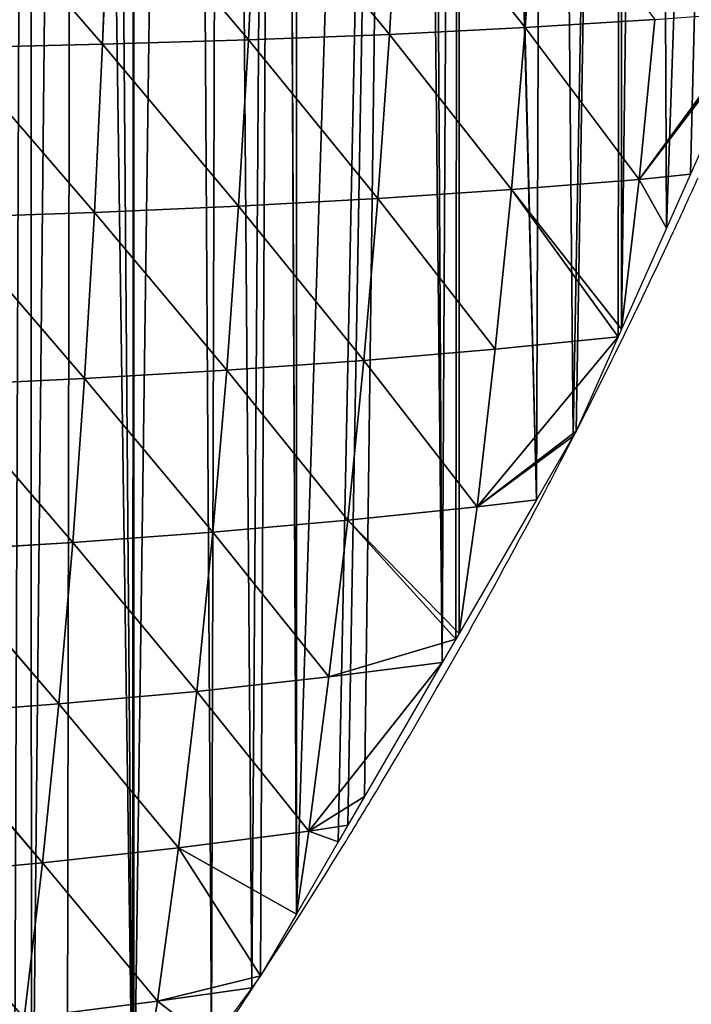
# Model space of a CAD drawing. Extents: x 0 to 7341, y 0 to 3999.
# Drawn here: x 2252 to 2309, y 1857 to 1941 of the extents above; entities that cross this region are included whole.
import ezdxf

# ---------------------------------------------------------------- set-up
doc = ezdxf.new("R2010")
doc.units = 0
doc.header["$LTSCALE"] = 25.4
doc.layers.get('0').update_dxf_attribs({"color": 13, "linetype": 'CONTINUOUS'})

msp = doc.modelspace()

# ---------------------------------------------------------------- linework, layer by layer
at = {"color": 254}
for p, q in [((2271.684, 1953.404, 103.431), (2271.017, 1939.101, 95.418)), ((2271.684, 1953.404, 103.431), (2271.017, 1939.101, 95.418)), ((2271.684, 1953.404, 103.431), (2283.028, 1939.571, 72.698)), ((2271.684, 1953.404, 103.431), (2283.028, 1939.571, 72.698)), ((2283.844, 1953.714, 81.258), (2283.028, 1939.571, 72.698)), ((2283.844, 1953.714, 81.258), (2283.028, 1939.571, 72.698)), ((2283.844, 1953.714, 81.258), (2294.588, 1940.145, 48.77)), ((2283.844, 1953.714, 81.258), (2294.588, 1940.145, 48.77)), ((2295.575, 1954.109, 57.943), (2294.588, 1940.145, 48.77)), ((2295.575, 1954.109, 57.943), (2294.588, 1940.145, 48.77)), ((2246.216, 1953.019, 144.166), (2258.595, 1938.725, 116.913)), ((2246.216, 1953.019, 144.166), (2258.595, 1938.725, 116.913)), ((2259.13, 1953.175, 124.41), (2258.595, 1938.725, 116.913)), ((2259.13, 1953.175, 124.41), (2258.595, 1938.725, 116.913)), ((2259.13, 1953.175, 124.41), (2271.017, 1939.101, 95.418)), ((2259.13, 1953.175, 124.41), (2271.017, 1939.101, 95.418)), ((2294.588, 1940.145, 48.77), (2305.641, 1940.835, 23.602)), ((2294.588, 1940.145, 48.77), (2305.641, 1940.835, 23.602)), ((2304.304, 1927.225, 12.552), (2314.742, 1941.51, 1)), ((2304.304, 1927.225, 12.552), (2314.742, 1941.51, 1)), ((2305.641, 1940.835, 23.602), (2304.304, 1927.225, 12.552)), ((2305.641, 1940.835, 23.602), (2304.304, 1927.225, 12.552)), ((2304.304, 1927.225, 12.552), (2314.442, 1940.802, 1)), ((2304.304, 1927.225, 12.552), (2314.442, 1940.802, 1)), ((2283.028, 1939.571, 72.698), (2294.588, 1940.145, 48.77)), ((2283.028, 1939.571, 72.698), (2294.588, 1940.145, 48.77)), ((2294.588, 1940.145, 48.77), (2293.423, 1926.347, 38.26)), ((2294.588, 1940.145, 48.77), (2293.423, 1926.347, 38.26)), ((2294.588, 1940.145, 48.77), (2304.304, 1927.225, 12.552)), ((2294.588, 1940.145, 48.77), (2304.304, 1927.225, 12.552)), ((2304.304, 1927.225, 12.552), (2314.359, 1940.414, 1)), ((2304.304, 1927.225, 12.552), (2314.359, 1940.414, 1)), ((2258.595, 1938.725, 116.913), (2271.017, 1939.101, 95.418)), ((2258.595, 1938.725, 116.913), (2271.017, 1939.101, 95.418)), ((2271.017, 1939.101, 95.418), (2270.182, 1924.947, 85.954)), ((2271.017, 1939.101, 95.418), (2270.182, 1924.947, 85.954)), ((2271.017, 1939.101, 95.418), (2283.028, 1939.571, 72.698)), ((2271.017, 1939.101, 95.418), (2283.028, 1939.571, 72.698)), ((2271.017, 1939.101, 95.418), (2282.032, 1925.589, 62.706)), ((2271.017, 1939.101, 95.418), (2282.032, 1925.589, 62.706)), ((2283.028, 1939.571, 72.698), (2282.032, 1925.589, 62.706)), ((2283.028, 1939.571, 72.698), (2282.032, 1925.589, 62.706)), ((2283.028, 1939.571, 72.698), (2293.423, 1926.347, 38.26)), ((2283.028, 1939.571, 72.698), (2293.423, 1926.347, 38.26)), ((2245.801, 1938.436, 137.17), (2258.595, 1938.725, 116.913)), ((2245.801, 1938.436, 137.17), (2258.595, 1938.725, 116.913)), ((2245.801, 1938.436, 137.17), (2257.907, 1924.415, 107.966)), ((2245.801, 1938.436, 137.17), (2257.907, 1924.415, 107.966)), ((2258.595, 1938.725, 116.913), (2257.907, 1924.415, 107.966)), ((2258.595, 1938.725, 116.913), (2257.907, 1924.415, 107.966)), ((2258.595, 1938.725, 116.913), (2270.182, 1924.947, 85.954)), ((2258.595, 1938.725, 116.913), (2270.182, 1924.947, 85.954)), ((2293.423, 1926.347, 38.26), (2304.304, 1927.225, 12.552)), ((2293.423, 1926.347, 38.26), (2304.304, 1927.225, 12.552)), ((2304.304, 1927.225, 12.552), (2302.808, 1914.472, 1)), ((2304.304, 1927.225, 12.552), (2302.808, 1914.472, 1)), ((2282.032, 1925.589, 62.706), (2293.423, 1926.347, 38.26)), ((2282.032, 1925.589, 62.706), (2293.423, 1926.347, 38.26)), ((2293.423, 1926.347, 38.26), (2292.03, 1912.755, 26.375)), ((2293.423, 1926.347, 38.26), (2292.03, 1912.755, 26.375)), ((2293.423, 1926.347, 38.26), (2302.51, 1913.803, 1)), ((2293.423, 1926.347, 38.26), (2302.51, 1913.803, 1)), ((2293.423, 1926.347, 38.26), (2302.808, 1914.472, 1)), ((2293.423, 1926.347, 38.26), (2302.808, 1914.472, 1)), ((2257.907, 1924.415, 107.966), (2270.182, 1924.947, 85.954)), ((2257.907, 1924.415, 107.966), (2270.182, 1924.947, 85.954)), ((2270.182, 1924.947, 85.954), (2269.174, 1910.968, 75.09)), ((2270.182, 1924.947, 85.954), (2269.174, 1910.968, 75.09)), ((2270.182, 1924.947, 85.954), (2282.032, 1925.589, 62.706)), ((2270.182, 1924.947, 85.954), (2282.032, 1925.589, 62.706)), ((2270.182, 1924.947, 85.954), (2280.846, 1911.793, 51.336)), ((2270.182, 1924.947, 85.954), (2280.846, 1911.793, 51.336)), ((2282.032, 1925.589, 62.706), (2280.846, 1911.793, 51.336)), ((2282.032, 1925.589, 62.706), (2280.846, 1911.793, 51.336)), ((2282.032, 1925.589, 62.706), (2292.03, 1912.755, 26.375)), ((2282.032, 1925.589, 62.706), (2292.03, 1912.755, 26.375)), ((2245.246, 1923.983, 128.728), (2257.907, 1924.415, 107.966)), ((2245.246, 1923.983, 128.728), (2257.907, 1924.415, 107.966)), ((2257.907, 1924.415, 107.966), (2257.059, 1910.267, 97.608)), ((2257.907, 1924.415, 107.966), (2257.059, 1910.267, 97.608)), ((2257.907, 1924.415, 107.966), (2269.174, 1910.968, 75.09)), ((2257.907, 1924.415, 107.966), (2269.174, 1910.968, 75.09)), ((2245.246, 1923.983, 128.728), (2257.059, 1910.267, 97.608)), ((2245.246, 1923.983, 128.728), (2257.059, 1910.267, 97.608)), ((2290.501, 1899.347, 13.343), (2302.51, 1913.803, 1)), ((2290.501, 1899.347, 13.343), (2302.51, 1913.803, 1)), ((2292.03, 1912.755, 26.375), (2302.51, 1913.803, 1)), ((2292.03, 1912.755, 26.375), (2302.51, 1913.803, 1)), ((2280.846, 1911.793, 51.336), (2292.03, 1912.755, 26.375)), ((2280.846, 1911.793, 51.336), (2292.03, 1912.755, 26.375)), ((2292.03, 1912.755, 26.375), (2290.501, 1899.347, 13.343)), ((2292.03, 1912.755, 26.375), (2290.501, 1899.347, 13.343)), ((2269.174, 1910.968, 75.09), (2280.846, 1911.793, 51.336)), ((2269.174, 1910.968, 75.09), (2280.846, 1911.793, 51.336)), ((2280.846, 1911.793, 51.336), (2279.48, 1898.201, 38.642)), ((2280.846, 1911.793, 51.336), (2279.48, 1898.201, 38.642)), ((2280.846, 1911.793, 51.336), (2290.501, 1899.347, 13.343)), ((2280.846, 1911.793, 51.336), (2290.501, 1899.347, 13.343)), ((2257.059, 1910.267, 97.608), (2269.174, 1910.968, 75.09)), ((2257.059, 1910.267, 97.608), (2269.174, 1910.968, 75.09)), ((2269.174, 1910.968, 75.09), (2267.986, 1897.186, 62.867)), ((2269.174, 1910.968, 75.09), (2267.986, 1897.186, 62.867)), ((2269.174, 1910.968, 75.09), (2279.48, 1898.201, 38.642)), ((2269.174, 1910.968, 75.09), (2279.48, 1898.201, 38.642)), ((2244.544, 1909.682, 118.872), (2257.059, 1910.267, 97.608)), ((2244.544, 1909.682, 118.872), (2257.059, 1910.267, 97.608)), ((2257.059, 1910.267, 97.608), (2256.045, 1896.307, 85.88)), ((2257.059, 1910.267, 97.608), (2256.045, 1896.307, 85.88)), ((2257.059, 1910.267, 97.608), (2267.986, 1897.186, 62.867)), ((2257.059, 1910.267, 97.608), (2267.986, 1897.186, 62.867)), ((2244.544, 1909.682, 118.872), (2256.045, 1896.307, 85.88)), ((2244.544, 1909.682, 118.872), (2256.045, 1896.307, 85.88)), ((2290.501, 1899.347, 13.343), (2298.946, 1905.797, 1)), ((2290.501, 1899.347, 13.343), (2298.946, 1905.797, 1)), ((2279.48, 1898.201, 38.642), (2290.501, 1899.347, 13.343)), ((2279.48, 1898.201, 38.642), (2290.501, 1899.347, 13.343)), ((2290.501, 1899.347, 13.343), (2288.955, 1888.564, 1)), ((2290.501, 1899.347, 13.343), (2288.955, 1888.564, 1)), ((2267.986, 1897.186, 62.867), (2279.48, 1898.201, 38.642)), ((2267.986, 1897.186, 62.867), (2279.48, 1898.201, 38.642)), ((2279.48, 1898.201, 38.642), (2277.879, 1884.857, 24.495)), ((2279.48, 1898.201, 38.642), (2277.879, 1884.857, 24.495)), ((2279.48, 1898.201, 38.642), (2288.672, 1888.077, 1)), ((2279.48, 1898.201, 38.642), (2288.672, 1888.077, 1)), ((2279.48, 1898.201, 38.642), (2288.955, 1888.564, 1)), ((2279.48, 1898.201, 38.642), (2288.955, 1888.564, 1)), ((2256.045, 1896.307, 85.88), (2267.986, 1897.186, 62.867)), ((2256.045, 1896.307, 85.88), (2267.986, 1897.186, 62.867)), ((2267.986, 1897.186, 62.867), (2266.611, 1883.627, 49.331)), ((2267.986, 1897.186, 62.867), (2266.611, 1883.627, 49.331)), ((2267.986, 1897.186, 62.867), (2277.879, 1884.857, 24.495)), ((2267.986, 1897.186, 62.867), (2277.879, 1884.857, 24.495)), ((2243.688, 1895.557, 107.636), (2256.045, 1896.307, 85.88)), ((2243.688, 1895.557, 107.636), (2256.045, 1896.307, 85.88)), ((2243.688, 1895.557, 107.636), (2254.855, 1882.558, 72.821)), ((2243.688, 1895.557, 107.636), (2254.855, 1882.558, 72.821)), ((2256.045, 1896.307, 85.88), (2254.855, 1882.558, 72.821)), ((2256.045, 1896.307, 85.88), (2254.855, 1882.558, 72.821)), ((2256.045, 1896.307, 85.88), (2266.611, 1883.627, 49.331)), ((2256.045, 1896.307, 85.88), (2266.611, 1883.627, 49.331)), ((2277.879, 1884.857, 24.495), (2288.672, 1888.077, 1)), ((2277.879, 1884.857, 24.495), (2288.672, 1888.077, 1)), ((2276.166, 1871.716, 9.584), (2287.524, 1886.096, 1)), ((2276.166, 1871.716, 9.584), (2287.524, 1886.096, 1)), ((2277.879, 1884.857, 24.495), (2287.524, 1886.096, 1)), ((2277.879, 1884.857, 24.495), (2287.524, 1886.096, 1)), ((2266.611, 1883.627, 49.331), (2277.879, 1884.857, 24.495)), ((2266.611, 1883.627, 49.331), (2277.879, 1884.857, 24.495)), ((2277.879, 1884.857, 24.495), (2276.166, 1871.716, 9.584)), ((2277.879, 1884.857, 24.495), (2276.166, 1871.716, 9.584)), ((2254.855, 1882.558, 72.821), (2266.611, 1883.627, 49.331)), ((2254.855, 1882.558, 72.821), (2266.611, 1883.627, 49.331)), ((2266.611, 1883.627, 49.331), (2265.059, 1870.305, 34.643)), ((2266.611, 1883.627, 49.331), (2265.059, 1870.305, 34.643)), ((2266.611, 1883.627, 49.331), (2276.166, 1871.716, 9.584)), ((2266.611, 1883.627, 49.331), (2276.166, 1871.716, 9.584)), ((2242.67, 1881.631, 95.05), (2254.855, 1882.558, 72.821)), ((2242.67, 1881.631, 95.05), (2254.855, 1882.558, 72.821)), ((2254.855, 1882.558, 72.821), (2253.486, 1869.041, 58.485)), ((2254.855, 1882.558, 72.821), (2253.486, 1869.041, 58.485)), ((2254.855, 1882.558, 72.821), (2265.059, 1870.305, 34.643)), ((2254.855, 1882.558, 72.821), (2265.059, 1870.305, 34.643)), ((2242.67, 1881.631, 95.05), (2253.486, 1869.041, 58.485)), ((2242.67, 1881.631, 95.05), (2253.486, 1869.041, 58.485)), ((2265.059, 1870.305, 34.643), (2276.166, 1871.716, 9.584)), ((2265.059, 1870.305, 34.643), (2276.166, 1871.716, 9.584)), ((2276.166, 1871.716, 9.584), (2275.101, 1864.668, 1)), ((2276.166, 1871.716, 9.584), (2275.101, 1864.668, 1)), ((2253.486, 1869.041, 58.485), (2265.059, 1870.305, 34.643)), ((2253.486, 1869.041, 58.485), (2265.059, 1870.305, 34.643)), ((2265.059, 1870.305, 34.643), (2263.281, 1857.263, 18.683)), ((2265.059, 1870.305, 34.643), (2263.281, 1857.263, 18.683)), ((2265.059, 1870.305, 34.643), (2272.052, 1859.408, 1)), ((2265.059, 1870.305, 34.643), (2275.101, 1864.668, 1)), ((2265.059, 1870.305, 34.643), (2272.052, 1859.408, 1)), ((2265.059, 1870.305, 34.643), (2275.101, 1864.668, 1)), ((2241.48, 1867.93, 81.141), (2253.486, 1869.041, 58.485)), ((2241.48, 1867.93, 81.141), (2253.486, 1869.041, 58.485)), ((2253.486, 1869.041, 58.485), (2251.913, 1855.791, 42.821)), ((2253.486, 1869.041, 58.485), (2251.913, 1855.791, 42.821)), ((2253.486, 1869.041, 58.485), (2263.281, 1857.263, 18.683)), ((2253.486, 1869.041, 58.485), (2263.281, 1857.263, 18.683)), ((2263.281, 1857.263, 18.683), (2272.052, 1859.408, 1)), ((2263.281, 1857.263, 18.683), (2272.052, 1859.408, 1)), ((2251.913, 1855.791, 42.821), (2263.281, 1857.263, 18.683)), ((2251.913, 1855.791, 42.821), (2263.281, 1857.263, 18.683)), ((2263.281, 1857.263, 18.683), (2261.248, 1844.649, 1)), ((2263.281, 1857.263, 18.683), (2261.248, 1844.649, 1))]:
    msp.add_line(p, q, dxfattribs=at)
at = {"color": 23}
for start, end in [(335.09727, 335.67026), (335.09727, 335.67026), (332.88882, 335.09727), (332.88882, 335.09727), (332.88882, 335.09727), (332.88882, 335.09727), (332.88882, 335.09727), (332.17965, 332.88882), (332.17965, 332.88882), (328.85534, 332.17965), (328.85534, 332.17965), (328.85534, 332.17965), (328.85534, 332.17965), (328.85534, 332.17965), (328.53344, 328.85534), (328.53344, 328.85534), (328.34439, 328.53344), (328.34439, 328.53344), (326.70294, 328.34439), (326.70294, 328.34439), (326.70294, 328.34439), (326.70294, 328.34439), (326.0424, 326.70294), (326.0424, 326.70294)]:
    msp.add_arc((1850.292, 2134.912, 1), 503.77, start, end, dxfattribs=at)

# ---------------------------------------------------------------- meshes
mesh = msp.add_polyface(dxfattribs=at)
corners = [(1944.904, 2011.179, 1), (1942.618, 2210.373, 1), (1945.182, 2211.193, 1), (1945.926, 2003.414, 1), (1950.016, 2212.74, 1), (1946.573, 1851.214, 1), (1950.106, 1832.808, 1), (1956.471, 2214.806, 1), (2164.273, 2232.433, 1), (2150.42, 1733.708, 1), (2150.42, 2234.825, 1), (2164.273, 1740.967, 1), (2166.809, 2232.433, 1), (2171.703, 1747.561, 1), (2178.127, 2230.781, 1), (2178.127, 1753.263, 1), (2182.158, 2230.193, 1), (2187.31, 1761.415, 1), (2184.045, 2229.848, 1), (2185.927, 2229.475, 1), (2187.803, 2229.074, 1), (2191.98, 1765.56, 1), (2189.674, 2228.647, 1), (2191.538, 2228.191, 1), (2191.98, 2228.076, 1), (2205.834, 2218.579, 1), (2205.834, 1778.183, 1), (2216.996, 2218.579, 1), (2219.687, 1793.404, 1), (2218.331, 2217.803, 1), (2219.687, 2217.014, 1), (2229.592, 2211.252, 1), (2233.541, 1808.626, 1), (2233.541, 2208.956, 1), (2235.596, 2207.761, 1), (2240.38, 1816.141, 1), (2237.218, 2206.817, 1), (2240.07, 2204.726, 1), (2247.394, 2199.355, 1), (2247.394, 1825.723, 1), (2252.422, 2195.668, 1), (2252.545, 1832.759, 1), (2256.189, 2192.907, 1), (2261.165, 1844.536, 1), (2258.423, 2190.872, 1), (2261.248, 2188.301, 1), (2122.713, 2236.654, 1), (2108.859, 2232.433, 1), (2108.859, 2237.087, 1), (2108.859, 1703.186, 1), (2122.713, 1711.688, 1), (2125.291, 2236.573, 1), (2134.531, 1719.854, 1), (2136.566, 2236.221, 1), (2136.566, 1721.261, 1), (2142.027, 2236.05, 1), (2142.258, 1725.253, 1), (2144.512, 2235.687, 1), (2150.42, 1731.073, 1), (2047.179, 2234.358, 1), (2039.592, 2232.433, 1), (2039.592, 2233.731, 1), (2039.592, 1668.715, 1), (2053.446, 1674.679, 1), (2053.446, 2234.875, 1), (2066.937, 2235.989, 1), (2067.299, 1680.642, 1), (2067.299, 2236.019, 1), (2081.152, 2237.163, 1), (2081.152, 1687.58, 1), (2086.695, 2237.62, 1), (2089.262, 1692.147, 1), (2088.104, 2237.737, 1), (2095.006, 2237.521, 1), (2095.006, 1695.383, 1), (1956.471, 1643.096, 1), (1966.016, 2217.86, 1), (1969.613, 1645.671, 1), (1968.265, 2218.579, 1), (1970.325, 2219.239, 1), (1970.325, 1645.81, 1), (1981.421, 2222.789, 1), (1984.178, 1649.754, 1), (1984.178, 2223.337, 1), (1986.702, 2223.838, 1), (1986.87, 1650.587, 1), (1987.857, 2224.067, 1), (1998.032, 1654.039, 1), (1998.032, 2226.088, 1), (2006.972, 2227.863, 1), (2007.538, 1656.98, 1), (2011.885, 2228.839, 1), (2011.885, 1658.324, 1), (2025.739, 2231.59, 1), (2025.739, 1662.752, 1)]
mesh.append_faces([[corners[k] for k in face] for face in [(46, 47, 48), (59, 60, 61)]], dxfattribs={"vtx0": -1, "color": 23})
mesh.append_faces([[corners[k] for k in face] for face in [(0, 2, 3), (8, 9, 10)]], dxfattribs={"vtx0": -1, "vtx1": -1, "color": 23})
mesh.append_faces([[corners[k] for k in face] for face in [(3, 4, 5), (47, 46, 49), (60, 59, 62)]], dxfattribs={"vtx0": -1, "vtx1": -1, "vtx2": -1, "color": 23})
mesh.append_faces([[corners[k] for k in face] for face in [(0, 1, 2), (3, 2, 4), (6, 4, 7), (11, 8, 12), (13, 12, 14), (15, 14, 16), (17, 16, 18), (17, 18, 19), (17, 19, 20), (21, 20, 22), (21, 22, 23), (21, 23, 24), (21, 24, 25), (26, 25, 27), (28, 27, 29), (28, 29, 30), (28, 30, 31), (32, 31, 33), (32, 33, 34), (35, 34, 36), (35, 36, 37), (35, 37, 38), (39, 38, 40), (41, 40, 42), (43, 42, 44), (43, 44, 45), (50, 46, 51), (52, 51, 53), (54, 53, 55), (56, 55, 57), (58, 57, 10), (63, 59, 64), (63, 64, 65), (66, 65, 67), (66, 67, 68), (69, 68, 70), (71, 70, 72), (71, 72, 73), (74, 73, 47), (75, 7, 76), (77, 76, 78), (77, 78, 79), (80, 79, 81), (82, 81, 83), (82, 83, 84), (85, 84, 86), (87, 86, 88), (87, 88, 89), (90, 89, 91), (92, 91, 93), (94, 93, 60)]], dxfattribs={"vtx0": -1, "vtx2": -1, "color": 23})
mesh = msp.add_polyface(dxfattribs=at)
corners = [(2150.42, 1733.708, 1), (2164.273, 2232.433, 1), (2163.204, 1740.189, 1), (2164.186, 1740.889, 1), (2164.273, 1740.967, 1), (2166.809, 2232.433, 1), (2171.703, 1747.561, 1), (2178.127, 2230.781, 1), (2177.15, 1752.396, 1), (2178.127, 1753.263, 1), (2182.158, 2230.193, 1), (2180.985, 1755.8, 1), (2187.31, 1761.415, 1), (2187.803, 2229.074, 1), (2191.98, 1765.56, 1), (2205.834, 2218.579, 1), (2198.611, 1771.445, 1), (2201.101, 1773.655, 1), (2202.918, 1775.268, 1), (2204.288, 1776.485, 1), (2205.834, 1778.183, 1), (2216.996, 2218.579, 1), (2214.314, 1787.501, 1), (2215.789, 1789.122, 1), (2219.687, 1793.404, 1), (2229.592, 2211.252, 1), (2226.275, 1800.643, 1), (2228.398, 1802.975, 1), (2229.104, 1803.751, 1), (2233.541, 1808.626, 1), (2235.596, 2207.761, 1), (2240.38, 1816.141, 1), (2247.394, 2199.355, 1), (2240.883, 1816.829, 1), (2243.299, 1820.129, 1), (2247.394, 1825.723, 1), (2252.422, 2195.668, 1), (2251.024, 1830.682, 1), (2252.545, 1832.759, 1), (2256.189, 2192.907, 1), (2255.586, 1836.914, 1), (2261.165, 1844.536, 1), (2261.248, 2188.301, 1), (2261.248, 1844.649, 1), (2265.868, 2184.094, 1), (2267.873, 1853.7, 1), (2268.791, 2181.433, 1), (2271.306, 1858.389, 1), (2273.584, 2177.069, 1), (2272.052, 1859.408, 1), (2275.101, 1864.668, 1), (2284.617, 2164.651, 1), (2278.659, 1870.806, 1), (2279.492, 1872.243, 1), (2280.911, 1874.689, 1), (2287.524, 1886.096, 1), (2108.859, 1703.186, 1), (2122.713, 2236.654, 1), (2113.857, 1706.001, 1), (2117.239, 1707.905, 1), (2122.713, 1711.688, 1), (2125.291, 2236.573, 1), (2134.531, 1719.854, 1), (2136.566, 2236.221, 1), (2136.566, 1721.261, 1), (2142.027, 2236.05, 1), (2139.575, 1723.34, 1), (2142.258, 1725.253, 1), (2144.512, 2235.687, 1), (2150.42, 1731.073, 1), (2150.42, 2234.825, 1), (2053.446, 1674.679, 1), (2066.937, 2235.989, 1), (2061.845, 1678.294, 1), (2064.519, 1679.445, 1), (2067.299, 1680.642, 1), (2081.152, 2237.163, 1), (2071.015, 1682.241, 1), (2073.809, 1683.443, 1), (2081.152, 1687.58, 1), (2086.695, 2237.62, 1), (2086.283, 1690.47, 1), (2089.262, 1692.147, 1), (2095.006, 2237.521, 1), (2095.006, 1695.383, 1), (2108.859, 2232.433, 1), (2096.478, 1696.212, 1), (2108.348, 1702.897, 1)]
mesh.append_faces([[corners[k] for k in face] for face in [(0, 1, 2), (2, 1, 3), (3, 1, 4), (4, 5, 6), (6, 7, 8), (8, 7, 9), (9, 10, 11), (11, 10, 12), (12, 13, 14), (14, 15, 16), (16, 15, 17), (17, 15, 18), (18, 15, 19), (19, 15, 20), (20, 21, 22), (22, 21, 23), (23, 21, 24), (24, 25, 26), (26, 25, 27), (27, 25, 28), (28, 25, 29), (29, 30, 31), (31, 32, 33), (33, 32, 34), (34, 32, 35), (35, 36, 37), (37, 36, 38), (38, 39, 40), (40, 39, 41), (41, 42, 43), (43, 44, 45), (45, 46, 47), (47, 48, 49), (49, 48, 50), (50, 51, 52), (52, 51, 53), (53, 51, 54), (54, 51, 55), (56, 57, 58), (58, 57, 59), (59, 57, 60), (60, 61, 62), (62, 63, 64), (64, 65, 66), (66, 65, 67), (67, 68, 69), (69, 70, 0), (71, 72, 73), (73, 72, 74), (74, 72, 75), (75, 76, 77), (77, 76, 78), (78, 76, 79), (79, 80, 81), (81, 80, 82), (82, 83, 84), (84, 85, 86), (86, 85, 87), (87, 85, 56)]], dxfattribs={"vtx0": -1, "vtx1": -1, "color": 23})
mesh = msp.add_polyface(dxfattribs=at)
corners = [(2330.835, 2075.826, 1), (2330.515, 2010.777, 1), (2330.515, 2076.849, 1), (2337.429, 2024.631, 1), (2331.389, 2073.05, 1), (2332.758, 2066.191, 1), (2335.44, 2052.756, 1), (2335.479, 2052.338, 1), (2336.314, 2043.2, 1), (2336.745, 2038.484, 1), (2337.249, 2032.979, 1), (2337.384, 2029.785, 1), (2337.442, 2026.588, 1), (2261.248, 1844.649, 1), (2261.248, 2188.301, 1), (2265.868, 2184.094, 1), (2267.873, 1853.7, 1), (2268.791, 2181.433, 1), (2271.306, 1858.389, 1), (2273.584, 2177.069, 1), (2275.101, 1864.668, 1), (2273.629, 2177.019, 1), (2275.101, 2175.362, 1), (2284.617, 2164.651, 1), (2287.524, 1886.096, 1), (2285.936, 2163.166, 1), (2288.971, 2159.75, 1), (2288.672, 1888.077, 1), (2288.955, 1888.564, 1), (2295.555, 1899.949, 1), (2289.208, 2159.483, 1), (2296.477, 2149.312, 1), (2298.685, 1905.348, 1), (2302.808, 2135.459, 1), (2298.946, 1905.797, 1), (2302.51, 1913.803, 1), (2302.808, 1914.472, 1), (2305.649, 2135.459, 1), (2306.632, 1923.06, 1), (2313.483, 2121.605, 1), (2308.679, 1927.656, 1), (2314.359, 1940.414, 1), (2316.662, 2107.752, 1), (2314.442, 1940.802, 1), (2314.742, 1941.51, 1), (2316.662, 1946.036, 1), (2319.714, 2107.752, 1), (2320.617, 1955.363, 1), (2323.817, 2098.279, 1), (2321.989, 1958.599, 1), (2325.419, 1969.217, 1), (2325.186, 2093.898, 1), (2325.224, 2093.777, 1), (2326.699, 2089.057, 1), (2327.854, 1976.756, 1), (2329.516, 2080.045, 1), (2329.893, 1983.07, 1), (2330.515, 1984.995, 1), (2336.553, 2010.636, 1), (2333.719, 1994.913, 1), (2334.184, 1996.924, 1), (2334.439, 1998.028, 1), (2335.084, 2001.16, 1), (2335.651, 2004.306, 1), (2336.141, 2007.466, 1)]
mesh.append_faces([[corners[k] for k in face] for face in [(3, 11, 12), (63, 58, 64)]], dxfattribs={"vtx0": -1, "color": 23})
mesh.append_faces([[corners[k] for k in face] for face in [(0, 1, 2), (1, 0, 3), (24, 26, 27), (27, 26, 28), (28, 26, 29), (29, 31, 32), (32, 33, 34), (34, 33, 35), (35, 33, 36), (36, 37, 38), (38, 39, 40), (40, 39, 41), (41, 42, 43), (43, 42, 44), (44, 42, 45), (45, 46, 47), (47, 48, 49), (49, 48, 50), (50, 53, 54), (54, 55, 56), (56, 2, 57), (57, 58, 59), (59, 58, 60), (60, 58, 61), (61, 58, 62), (62, 58, 63)]], dxfattribs={"vtx0": -1, "vtx1": -1, "color": 23})
mesh.append_faces([[corners[k] for k in face] for face in [(57, 2, 1)]], dxfattribs={"vtx0": -1, "vtx1": -1, "vtx2": -1, "color": 23})
mesh.append_faces([[corners[k] for k in face] for face in [(3, 0, 4), (3, 4, 5), (3, 5, 6), (3, 6, 7), (3, 7, 8), (3, 8, 9), (3, 9, 10), (3, 10, 11), (13, 14, 15), (16, 15, 17), (18, 17, 19), (20, 19, 21), (20, 21, 22), (20, 22, 23), (24, 23, 25), (24, 25, 26), (29, 26, 30), (29, 30, 31), (32, 31, 33), (36, 33, 37), (38, 37, 39), (41, 39, 42), (45, 42, 46), (47, 46, 48), (50, 48, 51), (50, 51, 52), (50, 52, 53), (54, 53, 55), (56, 55, 2), (57, 1, 58)]], dxfattribs={"vtx0": -1, "vtx2": -1, "color": 23})
mesh = msp.add_polyface(dxfattribs=at)
corners = [(2271.684, 1953.404, 103.431), (2271.017, 1939.101, 95.418), (2259.13, 1953.175, 124.41)]
mesh.append_faces([[corners[k] for k in face] for face in [(0, 1, 2)]], dxfattribs={"color": 23})
mesh = msp.add_polyface(dxfattribs=at)
corners = [(2271.684, 1953.404, 103.431), (2283.028, 1939.571, 72.698), (2271.017, 1939.101, 95.418)]
mesh.append_faces([[corners[k] for k in face] for face in [(0, 1, 2)]], dxfattribs={"color": 23})
mesh = msp.add_polyface(dxfattribs=at)
corners = [(2283.844, 1953.714, 81.258), (2283.028, 1939.571, 72.698), (2271.684, 1953.404, 103.431)]
mesh.append_faces([[corners[k] for k in face] for face in [(0, 1, 2)]], dxfattribs={"color": 23})
mesh = msp.add_polyface(dxfattribs=at)
corners = [(2283.844, 1953.714, 81.258), (2294.588, 1940.145, 48.77), (2283.028, 1939.571, 72.698)]
mesh.append_faces([[corners[k] for k in face] for face in [(0, 1, 2)]], dxfattribs={"color": 23})
mesh = msp.add_polyface(dxfattribs=at)
corners = [(2295.575, 1954.109, 57.943), (2294.588, 1940.145, 48.77), (2283.844, 1953.714, 81.258)]
mesh.append_faces([[corners[k] for k in face] for face in [(0, 1, 2)]], dxfattribs={"color": 23})
mesh = msp.add_polyface(dxfattribs=at)
corners = [(2295.575, 1954.109, 57.943), (2305.641, 1940.835, 23.602), (2294.588, 1940.145, 48.77)]
mesh.append_faces([[corners[k] for k in face] for face in [(0, 1, 2)]], dxfattribs={"color": 23})
mesh = msp.add_polyface(dxfattribs=at)
corners = [(2246.216, 1953.019, 144.166), (2258.595, 1938.725, 116.913), (2245.801, 1938.436, 137.17)]
mesh.append_faces([[corners[k] for k in face] for face in [(0, 1, 2)]], dxfattribs={"color": 23})
mesh = msp.add_polyface(dxfattribs=at)
corners = [(2259.13, 1953.175, 124.41), (2258.595, 1938.725, 116.913), (2246.216, 1953.019, 144.166)]
mesh.append_faces([[corners[k] for k in face] for face in [(0, 1, 2)]], dxfattribs={"color": 23})
mesh = msp.add_polyface(dxfattribs=at)
corners = [(2259.13, 1953.175, 124.41), (2271.017, 1939.101, 95.418), (2258.595, 1938.725, 116.913)]
mesh.append_faces([[corners[k] for k in face] for face in [(0, 1, 2)]], dxfattribs={"color": 23})
mesh = msp.add_polyface(dxfattribs=at)
corners = [(2305.641, 1940.835, 23.602), (2304.304, 1927.225, 12.552), (2294.588, 1940.145, 48.77)]
mesh.append_faces([[corners[k] for k in face] for face in [(0, 1, 2)]], dxfattribs={"color": 23})
mesh = msp.add_polyface(dxfattribs=at)
corners = [(2314.742, 1941.51, 1), (2314.442, 1940.802, 1), (2304.304, 1927.225, 12.552)]
mesh.append_faces([[corners[k] for k in face] for face in [(0, 1, 2)]], dxfattribs={"color": 23})
mesh = msp.add_polyface(dxfattribs=at)
corners = [(2314.742, 1941.51, 1), (2304.304, 1927.225, 12.552), (2305.641, 1940.835, 23.602)]
mesh.append_faces([[corners[k] for k in face] for face in [(0, 1, 2)]], dxfattribs={"color": 23})
mesh = msp.add_polyface(dxfattribs=at)
corners = [(2314.442, 1940.802, 1), (2314.359, 1940.414, 1), (2304.304, 1927.225, 12.552)]
mesh.append_faces([[corners[k] for k in face] for face in [(0, 1, 2)]], dxfattribs={"color": 23})
mesh = msp.add_polyface(dxfattribs=at)
corners = [(2294.588, 1940.145, 48.77), (2293.423, 1926.347, 38.26), (2283.028, 1939.571, 72.698)]
mesh.append_faces([[corners[k] for k in face] for face in [(0, 1, 2)]], dxfattribs={"color": 23})
mesh = msp.add_polyface(dxfattribs=at)
corners = [(2294.588, 1940.145, 48.77), (2304.304, 1927.225, 12.552), (2293.423, 1926.347, 38.26)]
mesh.append_faces([[corners[k] for k in face] for face in [(0, 1, 2)]], dxfattribs={"color": 23})
mesh = msp.add_polyface(dxfattribs=at)
corners = [(2314.359, 1940.414, 1), (2308.679, 1927.656, 1), (2304.304, 1927.225, 12.552)]
mesh.append_faces([[corners[k] for k in face] for face in [(0, 1, 2)]], dxfattribs={"color": 23})
mesh = msp.add_polyface(dxfattribs=at)
corners = [(2271.017, 1939.101, 95.418), (2270.182, 1924.947, 85.954), (2258.595, 1938.725, 116.913)]
mesh.append_faces([[corners[k] for k in face] for face in [(0, 1, 2)]], dxfattribs={"color": 23})
mesh = msp.add_polyface(dxfattribs=at)
corners = [(2271.017, 1939.101, 95.418), (2282.032, 1925.589, 62.706), (2270.182, 1924.947, 85.954)]
mesh.append_faces([[corners[k] for k in face] for face in [(0, 1, 2)]], dxfattribs={"color": 23})
mesh = msp.add_polyface(dxfattribs=at)
corners = [(2283.028, 1939.571, 72.698), (2282.032, 1925.589, 62.706), (2271.017, 1939.101, 95.418)]
mesh.append_faces([[corners[k] for k in face] for face in [(0, 1, 2)]], dxfattribs={"color": 23})
mesh = msp.add_polyface(dxfattribs=at)
corners = [(2283.028, 1939.571, 72.698), (2293.423, 1926.347, 38.26), (2282.032, 1925.589, 62.706)]
mesh.append_faces([[corners[k] for k in face] for face in [(0, 1, 2)]], dxfattribs={"color": 23})
mesh = msp.add_polyface(dxfattribs=at)
corners = [(2245.801, 1938.436, 137.17), (2257.907, 1924.415, 107.966), (2245.246, 1923.983, 128.728)]
mesh.append_faces([[corners[k] for k in face] for face in [(0, 1, 2)]], dxfattribs={"color": 23})
mesh = msp.add_polyface(dxfattribs=at)
corners = [(2258.595, 1938.725, 116.913), (2257.907, 1924.415, 107.966), (2245.801, 1938.436, 137.17)]
mesh.append_faces([[corners[k] for k in face] for face in [(0, 1, 2)]], dxfattribs={"color": 23})
mesh = msp.add_polyface(dxfattribs=at)
corners = [(2258.595, 1938.725, 116.913), (2270.182, 1924.947, 85.954), (2257.907, 1924.415, 107.966)]
mesh.append_faces([[corners[k] for k in face] for face in [(0, 1, 2)]], dxfattribs={"color": 23})
mesh = msp.add_polyface(dxfattribs=at)
corners = [(2308.679, 1927.656, 1), (2306.632, 1923.06, 1), (2304.304, 1927.225, 12.552)]
mesh.append_faces([[corners[k] for k in face] for face in [(0, 1, 2)]], dxfattribs={"color": 23})
mesh = msp.add_polyface(dxfattribs=at)
corners = [(2304.304, 1927.225, 12.552), (2302.808, 1914.472, 1), (2293.423, 1926.347, 38.26)]
mesh.append_faces([[corners[k] for k in face] for face in [(0, 1, 2)]], dxfattribs={"color": 23})
mesh = msp.add_polyface(dxfattribs=at)
corners = [(2304.304, 1927.225, 12.552), (2306.632, 1923.06, 1), (2302.808, 1914.472, 1)]
mesh.append_faces([[corners[k] for k in face] for face in [(0, 1, 2)]], dxfattribs={"color": 23})
mesh = msp.add_polyface(dxfattribs=at)
corners = [(2293.423, 1926.347, 38.26), (2292.03, 1912.755, 26.375), (2282.032, 1925.589, 62.706)]
mesh.append_faces([[corners[k] for k in face] for face in [(0, 1, 2)]], dxfattribs={"color": 23})
mesh = msp.add_polyface(dxfattribs=at)
corners = [(2293.423, 1926.347, 38.26), (2302.51, 1913.803, 1), (2292.03, 1912.755, 26.375)]
mesh.append_faces([[corners[k] for k in face] for face in [(0, 1, 2)]], dxfattribs={"color": 23})
mesh = msp.add_polyface(dxfattribs=at)
corners = [(2293.423, 1926.347, 38.26), (2302.808, 1914.472, 1), (2302.51, 1913.803, 1)]
mesh.append_faces([[corners[k] for k in face] for face in [(0, 1, 2)]], dxfattribs={"color": 23})
mesh = msp.add_polyface(dxfattribs=at)
corners = [(2270.182, 1924.947, 85.954), (2269.174, 1910.968, 75.09), (2257.907, 1924.415, 107.966)]
mesh.append_faces([[corners[k] for k in face] for face in [(0, 1, 2)]], dxfattribs={"color": 23})
mesh = msp.add_polyface(dxfattribs=at)
corners = [(2270.182, 1924.947, 85.954), (2280.846, 1911.793, 51.336), (2269.174, 1910.968, 75.09)]
mesh.append_faces([[corners[k] for k in face] for face in [(0, 1, 2)]], dxfattribs={"color": 23})
mesh = msp.add_polyface(dxfattribs=at)
corners = [(2282.032, 1925.589, 62.706), (2280.846, 1911.793, 51.336), (2270.182, 1924.947, 85.954)]
mesh.append_faces([[corners[k] for k in face] for face in [(0, 1, 2)]], dxfattribs={"color": 23})
mesh = msp.add_polyface(dxfattribs=at)
corners = [(2282.032, 1925.589, 62.706), (2292.03, 1912.755, 26.375), (2280.846, 1911.793, 51.336)]
mesh.append_faces([[corners[k] for k in face] for face in [(0, 1, 2)]], dxfattribs={"color": 23})
mesh = msp.add_polyface(dxfattribs=at)
corners = [(2257.907, 1924.415, 107.966), (2257.059, 1910.267, 97.608), (2245.246, 1923.983, 128.728)]
mesh.append_faces([[corners[k] for k in face] for face in [(0, 1, 2)]], dxfattribs={"color": 23})
mesh = msp.add_polyface(dxfattribs=at)
corners = [(2257.907, 1924.415, 107.966), (2269.174, 1910.968, 75.09), (2257.059, 1910.267, 97.608)]
mesh.append_faces([[corners[k] for k in face] for face in [(0, 1, 2)]], dxfattribs={"color": 23})
mesh = msp.add_polyface(dxfattribs=at)
corners = [(2245.246, 1923.983, 128.728), (2257.059, 1910.267, 97.608), (2244.544, 1909.682, 118.872)]
mesh.append_faces([[corners[k] for k in face] for face in [(0, 1, 2)]], dxfattribs={"color": 23})
mesh = msp.add_polyface(dxfattribs=at)
corners = [(2302.51, 1913.803, 1), (2298.946, 1905.797, 1), (2290.501, 1899.347, 13.343)]
mesh.append_faces([[corners[k] for k in face] for face in [(0, 1, 2)]], dxfattribs={"color": 23})
mesh = msp.add_polyface(dxfattribs=at)
corners = [(2302.51, 1913.803, 1), (2290.501, 1899.347, 13.343), (2292.03, 1912.755, 26.375)]
mesh.append_faces([[corners[k] for k in face] for face in [(0, 1, 2)]], dxfattribs={"color": 23})
mesh = msp.add_polyface(dxfattribs=at)
corners = [(2292.03, 1912.755, 26.375), (2290.501, 1899.347, 13.343), (2280.846, 1911.793, 51.336)]
mesh.append_faces([[corners[k] for k in face] for face in [(0, 1, 2)]], dxfattribs={"color": 23})
mesh = msp.add_polyface(dxfattribs=at)
corners = [(2280.846, 1911.793, 51.336), (2279.48, 1898.201, 38.642), (2269.174, 1910.968, 75.09)]
mesh.append_faces([[corners[k] for k in face] for face in [(0, 1, 2)]], dxfattribs={"color": 23})
mesh = msp.add_polyface(dxfattribs=at)
corners = [(2280.846, 1911.793, 51.336), (2290.501, 1899.347, 13.343), (2279.48, 1898.201, 38.642)]
mesh.append_faces([[corners[k] for k in face] for face in [(0, 1, 2)]], dxfattribs={"color": 23})
mesh = msp.add_polyface(dxfattribs=at)
corners = [(2269.174, 1910.968, 75.09), (2267.986, 1897.186, 62.867), (2257.059, 1910.267, 97.608)]
mesh.append_faces([[corners[k] for k in face] for face in [(0, 1, 2)]], dxfattribs={"color": 23})
mesh = msp.add_polyface(dxfattribs=at)
corners = [(2269.174, 1910.968, 75.09), (2279.48, 1898.201, 38.642), (2267.986, 1897.186, 62.867)]
mesh.append_faces([[corners[k] for k in face] for face in [(0, 1, 2)]], dxfattribs={"color": 23})
mesh = msp.add_polyface(dxfattribs=at)
corners = [(2257.059, 1910.267, 97.608), (2256.045, 1896.307, 85.88), (2244.544, 1909.682, 118.872)]
mesh.append_faces([[corners[k] for k in face] for face in [(0, 1, 2)]], dxfattribs={"color": 23})
mesh = msp.add_polyface(dxfattribs=at)
corners = [(2257.059, 1910.267, 97.608), (2267.986, 1897.186, 62.867), (2256.045, 1896.307, 85.88)]
mesh.append_faces([[corners[k] for k in face] for face in [(0, 1, 2)]], dxfattribs={"color": 23})
mesh = msp.add_polyface(dxfattribs=at)
corners = [(2244.544, 1909.682, 118.872), (2256.045, 1896.307, 85.88), (2243.688, 1895.557, 107.636)]
mesh.append_faces([[corners[k] for k in face] for face in [(0, 1, 2)]], dxfattribs={"color": 23})
mesh = msp.add_polyface(dxfattribs=at)
corners = [(2298.946, 1905.797, 1), (2298.685, 1905.348, 1), (2290.501, 1899.347, 13.343)]
mesh.append_faces([[corners[k] for k in face] for face in [(0, 1, 2)]], dxfattribs={"color": 23})
mesh = msp.add_polyface(dxfattribs=at)
corners = [(2298.685, 1905.348, 1), (2295.555, 1899.949, 1), (2290.501, 1899.347, 13.343)]
mesh.append_faces([[corners[k] for k in face] for face in [(0, 1, 2)]], dxfattribs={"color": 23})
mesh = msp.add_polyface(dxfattribs=at)
corners = [(2295.555, 1899.949, 1), (2288.955, 1888.564, 1), (2290.501, 1899.347, 13.343)]
mesh.append_faces([[corners[k] for k in face] for face in [(0, 1, 2)]], dxfattribs={"color": 23})
mesh = msp.add_polyface(dxfattribs=at)
corners = [(2290.501, 1899.347, 13.343), (2288.955, 1888.564, 1), (2279.48, 1898.201, 38.642)]
mesh.append_faces([[corners[k] for k in face] for face in [(0, 1, 2)]], dxfattribs={"color": 23})
mesh = msp.add_polyface(dxfattribs=at)
corners = [(2279.48, 1898.201, 38.642), (2277.879, 1884.857, 24.495), (2267.986, 1897.186, 62.867)]
mesh.append_faces([[corners[k] for k in face] for face in [(0, 1, 2)]], dxfattribs={"color": 23})
mesh = msp.add_polyface(dxfattribs=at)
corners = [(2279.48, 1898.201, 38.642), (2288.672, 1888.077, 1), (2277.879, 1884.857, 24.495)]
mesh.append_faces([[corners[k] for k in face] for face in [(0, 1, 2)]], dxfattribs={"color": 23})
mesh = msp.add_polyface(dxfattribs=at)
corners = [(2279.48, 1898.201, 38.642), (2288.955, 1888.564, 1), (2288.672, 1888.077, 1)]
mesh.append_faces([[corners[k] for k in face] for face in [(0, 1, 2)]], dxfattribs={"color": 23})
mesh = msp.add_polyface(dxfattribs=at)
corners = [(2267.986, 1897.186, 62.867), (2266.611, 1883.627, 49.331), (2256.045, 1896.307, 85.88)]
mesh.append_faces([[corners[k] for k in face] for face in [(0, 1, 2)]], dxfattribs={"color": 23})
mesh = msp.add_polyface(dxfattribs=at)
corners = [(2267.986, 1897.186, 62.867), (2277.879, 1884.857, 24.495), (2266.611, 1883.627, 49.331)]
mesh.append_faces([[corners[k] for k in face] for face in [(0, 1, 2)]], dxfattribs={"color": 23})
mesh = msp.add_polyface(dxfattribs=at)
corners = [(2243.688, 1895.557, 107.636), (2254.855, 1882.558, 72.821), (2242.67, 1881.631, 95.05)]
mesh.append_faces([[corners[k] for k in face] for face in [(0, 1, 2)]], dxfattribs={"color": 23})
mesh = msp.add_polyface(dxfattribs=at)
corners = [(2256.045, 1896.307, 85.88), (2254.855, 1882.558, 72.821), (2243.688, 1895.557, 107.636)]
mesh.append_faces([[corners[k] for k in face] for face in [(0, 1, 2)]], dxfattribs={"color": 23})
mesh = msp.add_polyface(dxfattribs=at)
corners = [(2256.045, 1896.307, 85.88), (2266.611, 1883.627, 49.331), (2254.855, 1882.558, 72.821)]
mesh.append_faces([[corners[k] for k in face] for face in [(0, 1, 2)]], dxfattribs={"color": 23})
mesh = msp.add_polyface(dxfattribs=at)
corners = [(2288.672, 1888.077, 1), (2287.524, 1886.096, 1), (2277.879, 1884.857, 24.495)]
mesh.append_faces([[corners[k] for k in face] for face in [(0, 1, 2)]], dxfattribs={"color": 23})
mesh = msp.add_polyface(dxfattribs=at)
corners = [(2287.524, 1886.096, 1), (2280.911, 1874.689, 1), (2276.166, 1871.716, 9.584)]
mesh.append_faces([[corners[k] for k in face] for face in [(0, 1, 2)]], dxfattribs={"color": 23})
mesh = msp.add_polyface(dxfattribs=at)
corners = [(2287.524, 1886.096, 1), (2276.166, 1871.716, 9.584), (2277.879, 1884.857, 24.495)]
mesh.append_faces([[corners[k] for k in face] for face in [(0, 1, 2)]], dxfattribs={"color": 23})
mesh = msp.add_polyface(dxfattribs=at)
corners = [(2277.879, 1884.857, 24.495), (2276.166, 1871.716, 9.584), (2266.611, 1883.627, 49.331)]
mesh.append_faces([[corners[k] for k in face] for face in [(0, 1, 2)]], dxfattribs={"color": 23})
mesh = msp.add_polyface(dxfattribs=at)
corners = [(2266.611, 1883.627, 49.331), (2265.059, 1870.305, 34.643), (2254.855, 1882.558, 72.821)]
mesh.append_faces([[corners[k] for k in face] for face in [(0, 1, 2)]], dxfattribs={"color": 23})
mesh = msp.add_polyface(dxfattribs=at)
corners = [(2266.611, 1883.627, 49.331), (2276.166, 1871.716, 9.584), (2265.059, 1870.305, 34.643)]
mesh.append_faces([[corners[k] for k in face] for face in [(0, 1, 2)]], dxfattribs={"color": 23})
mesh = msp.add_polyface(dxfattribs=at)
corners = [(2254.855, 1882.558, 72.821), (2253.486, 1869.041, 58.485), (2242.67, 1881.631, 95.05)]
mesh.append_faces([[corners[k] for k in face] for face in [(0, 1, 2)]], dxfattribs={"color": 23})
mesh = msp.add_polyface(dxfattribs=at)
corners = [(2254.855, 1882.558, 72.821), (2265.059, 1870.305, 34.643), (2253.486, 1869.041, 58.485)]
mesh.append_faces([[corners[k] for k in face] for face in [(0, 1, 2)]], dxfattribs={"color": 23})
mesh = msp.add_polyface(dxfattribs=at)
corners = [(2242.67, 1881.631, 95.05), (2253.486, 1869.041, 58.485), (2241.48, 1867.93, 81.141)]
mesh.append_faces([[corners[k] for k in face] for face in [(0, 1, 2)]], dxfattribs={"color": 23})
mesh = msp.add_polyface(dxfattribs=at)
corners = [(2280.911, 1874.689, 1), (2279.492, 1872.243, 1), (2276.166, 1871.716, 9.584)]
mesh.append_faces([[corners[k] for k in face] for face in [(0, 1, 2)]], dxfattribs={"color": 23})
mesh = msp.add_polyface(dxfattribs=at)
corners = [(2279.492, 1872.243, 1), (2278.659, 1870.806, 1), (2276.166, 1871.716, 9.584)]
mesh.append_faces([[corners[k] for k in face] for face in [(0, 1, 2)]], dxfattribs={"color": 23})
mesh = msp.add_polyface(dxfattribs=at)
corners = [(2276.166, 1871.716, 9.584), (2275.101, 1864.668, 1), (2265.059, 1870.305, 34.643)]
mesh.append_faces([[corners[k] for k in face] for face in [(0, 1, 2)]], dxfattribs={"color": 23})
mesh = msp.add_polyface(dxfattribs=at)
corners = [(2276.166, 1871.716, 9.584), (2278.659, 1870.806, 1), (2275.101, 1864.668, 1)]
mesh.append_faces([[corners[k] for k in face] for face in [(0, 1, 2)]], dxfattribs={"color": 23})
mesh = msp.add_polyface(dxfattribs=at)
corners = [(2265.059, 1870.305, 34.643), (2263.281, 1857.263, 18.683), (2253.486, 1869.041, 58.485)]
mesh.append_faces([[corners[k] for k in face] for face in [(0, 1, 2)]], dxfattribs={"color": 23})
mesh = msp.add_polyface(dxfattribs=at)
corners = [(2265.059, 1870.305, 34.643), (2272.052, 1859.408, 1), (2263.281, 1857.263, 18.683)]
mesh.append_faces([[corners[k] for k in face] for face in [(0, 1, 2)]], dxfattribs={"color": 23})
mesh = msp.add_polyface(dxfattribs=at)
corners = [(2265.059, 1870.305, 34.643), (2275.101, 1864.668, 1), (2272.052, 1859.408, 1)]
mesh.append_faces([[corners[k] for k in face] for face in [(0, 1, 2)]], dxfattribs={"color": 23})
mesh = msp.add_polyface(dxfattribs=at)
corners = [(2253.486, 1869.041, 58.485), (2251.913, 1855.791, 42.821), (2241.48, 1867.93, 81.141)]
mesh.append_faces([[corners[k] for k in face] for face in [(0, 1, 2)]], dxfattribs={"color": 23})
mesh = msp.add_polyface(dxfattribs=at)
corners = [(2253.486, 1869.041, 58.485), (2263.281, 1857.263, 18.683), (2251.913, 1855.791, 42.821)]
mesh.append_faces([[corners[k] for k in face] for face in [(0, 1, 2)]], dxfattribs={"color": 23})
mesh = msp.add_polyface(dxfattribs=at)
corners = [(2241.48, 1867.93, 81.141), (2251.913, 1855.791, 42.821), (2240.108, 1854.479, 65.917)]
mesh.append_faces([[corners[k] for k in face] for face in [(0, 1, 2)]], dxfattribs={"color": 23})
mesh = msp.add_polyface(dxfattribs=at)
corners = [(2272.052, 1859.408, 1), (2271.306, 1858.389, 1), (2263.281, 1857.263, 18.683)]
mesh.append_faces([[corners[k] for k in face] for face in [(0, 1, 2)]], dxfattribs={"color": 23})
mesh = msp.add_polyface(dxfattribs=at)
corners = [(2271.306, 1858.389, 1), (2267.873, 1853.7, 1), (2263.281, 1857.263, 18.683)]
mesh.append_faces([[corners[k] for k in face] for face in [(0, 1, 2)]], dxfattribs={"color": 23})
mesh = msp.add_polyface(dxfattribs=at)
corners = [(2263.281, 1857.263, 18.683), (2261.248, 1844.649, 1), (2251.913, 1855.791, 42.821)]
mesh.append_faces([[corners[k] for k in face] for face in [(0, 1, 2)]], dxfattribs={"color": 23})
mesh = msp.add_polyface(dxfattribs=at)
corners = [(2263.281, 1857.263, 18.683), (2267.873, 1853.7, 1), (2261.248, 1844.649, 1)]
mesh.append_faces([[corners[k] for k in face] for face in [(0, 1, 2)]], dxfattribs={"color": 23})

doc.saveas('drawing.dxf')
